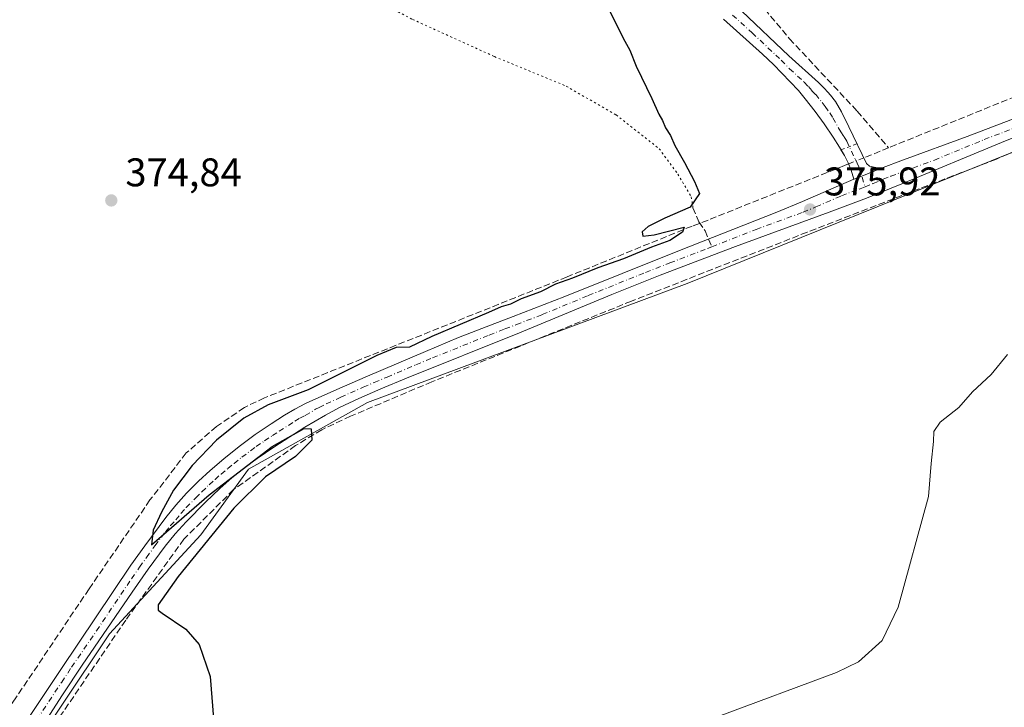
# Model space of a CAD drawing. Units: metres. Extents: x 632071 to 635547, y 4690354 to 4692733.
# Drawn here: x 633067 to 633313, y 4691690 to 4691862 of the extents above; entities that cross this region are included whole.
import ezdxf

# ---------------------------------------------------------------- set-up
doc = ezdxf.new("R2010")
doc.units = ezdxf.units.M
doc.header["$MEASUREMENT"] = 0
for name, pattern in [('DGN Style 2', [1.6480167562047852, 0.988810053722871, -0.6592067024819142]), ('DGN Style 3', [2.307223458686699, 1.648016756204785, -0.6592067024819142]), ('DGN Style 4', [2.6384748266838614, 1.318413404963828, -0.6592067024819142, 0.001648016756204785, -0.6592067024819142]), ('DGN Style 5', [1.1536117293433497, 0.4944050268614355, -0.6592067024819142])]:
    doc.linetypes.add(name, pattern=pattern)
for name, color, linetype, lineweight in [('Camino Cxs', 7, 'Continuous', 0), ('Camino eje', 30, 'DGN Style 4', 13), ('Corriente artificial lineal', 4, 'DGN Style 3', 13), ('Corriente artificial lineal oculto', 135, 'DGN Style 4', 13), ('Cultivos herbáceos CxS', 92, 'Continuous', 0), ('Curva de nivel maestra', 30, 'Continuous', 30), ('Curva de nivel normal', 30, 'Continuous', 0), ('Pista no pavimentada Cxs', 111, 'Continuous', 0), ('Pista no pavimentada eje', 91, 'DGN Style 4', 0), ('Punto de cota en terreno', 7, 'Continuous', 0), ('Rótulo de punto de cota en terreno', 7, 'Continuous', 0), ('Senda', 7, 'DGN Style 3', 0), ('Senda no paivmentada conexión', 7, 'DGN Style 3', 0), ('Senda virtual', 7, 'DGN Style 5', 0), ('Suelo desnudo CxS', 253, 'Continuous', 0), ('Valla', 7, 'DGN Style 2', 0)]:
    doc.layers.add(name, color=color, linetype=linetype, lineweight=lineweight)
doc.styles.add('Style-Arial', font='txt')

# ---------------------------------------------------------------- blocks, each defined once
blk = doc.blocks.new('*U10')
at = {"layer": 'Cultivos herbáceos CxS', "color": 92, "linetype": 'Continuous', "lineweight": 0}
blk.add_polyline3d([(633374.3835000005, 4692057.067700001, 384.0255999999936), (633393.4455000004, 4692044.3595, 383.8846000000049), (633426.2745000003, 4692043.300100001, 384.0169000000024), (633436.8646999998, 4692044.359099999, 383.8441000000021), (633444.2770999996, 4692004.116900001, 381.3148999999976), (633451.6897, 4691955.4025, 379.7057999999961), (633456.9842999997, 4691936.340500001, 378.9640000000072), (633469.6920999996, 4691895.039100001, 378.2667999999976), (633414.7934999998, 4691869.395500001, 377.6763000000064), (633233.8359000003, 4691796.288699999, 375.4959999999992), (633153.7011000002, 4691766.5143, 375.1426999999967), (633123.9281000001, 4691749.8015, 375.0562000000064), (633111.9307000004, 4691733.3665, 374.8135000000038), (633089.0783000002, 4691708.5877, 374.5645999999979), (633004.0267000003, 4691581.5329, 373.4437999999937)], dxfattribs=at)
blk = doc.blocks.new('5PATER')
at = {"layer": 'Suelo desnudo CxS', "linetype": 'Continuous', "lineweight": 0}
h = blk.add_hatch(color=51, dxfattribs=at)
edge = h.paths.add_edge_path()
edge.add_ellipse((0, 0), major_axis=(-0.1095731443231308, -0.1110710700762829), ratio=0.9994222409660322, start_angle=0, end_angle=360)

msp = doc.modelspace()

# ---------------------------------------------------------------- linework, layer by layer
at = {"layer": 'Camino Cxs', "color": 7, "linetype": 'Continuous', "lineweight": 0, "extrusion": (0.3763062220391556, -0.9219881762680524, 0.09127666775539363), "elevation": -4087464.912666317, "flags": 128}
msp.add_lwpolyline([(2359290.47384297, 375031.903058293), (2359285.358882567, 375031.7783376557), (2359283.270714474, 375031.7627726808)], dxfattribs=at)
at = {"layer": 'Camino Cxs', "color": 7, "linetype": 'Continuous', "lineweight": 0}
for points in [[(633247.4901000002, 4691864.540100001, 376.7210000000051), (633259.3101000005, 4691853.360099999, 376.6371000000072), (633266.7001, 4691846.640100001, 376.7360000000044), (633268.1601, 4691845.2601, 376.6763000000064), (633269.1201, 4691844.2601, 376.6328999999969), (633269.7701000003, 4691843.5001, 376.6022999999986), (633270.9600999998, 4691841.880100001, 376.5663999999961), (633272.5100999996, 4691839.300100001, 376.3935999999958), (633274.3701, 4691835.600099999, 376.398199999996), (633278.7500999998, 4691826.360099999, 376.117499999993), (633279.5500999996, 4691825.7401, 376.1287000000011), (633282.2943000002, 4691825.153899999, 376.1826000000001), (633277.5629000004, 4691823.2105, 376.0583999999944), (633275.6300999997, 4691822.420100001, 376.0429000000004), (633274.9001000002, 4691824.7301, 376.075800000006), (633274.1601, 4691826.5801, 376.1101999999955), (633273.2301000003, 4691828.360099999, 376.1205000000046), (633271.9801000003, 4691830.460100001, 376.0630999999994), (633270.3800999997, 4691832.9901, 376.0276000000013), (633268.1401000004, 4691836.300100001, 375.9948000000004), (633265.8701, 4691839.440099999, 375.9784000000073), (633263.4301000005, 4691842.600099999, 375.9556000000011), (633261.7001, 4691844.6501, 376.0090999999957), (633259.6700999998, 4691846.870100001, 376.0377000000008), (633255.4700999996, 4691851.1501, 376.0639999999985), (633252.7200999996, 4691853.7401, 376.0645999999979), (633242.9600999998, 4691862.5701, 376.0608999999968)], [(633247.4901000002, 4691864.540100001, 376.7210000000051), (633259.3101000005, 4691853.360099999, 376.6371000000072), (633266.7001, 4691846.640100001, 376.7360000000044), (633268.1601, 4691845.2601, 376.6763000000064), (633269.1201, 4691844.2601, 376.6328999999969), (633269.7701000003, 4691843.5001, 376.6022999999986), (633270.9600999998, 4691841.880100001, 376.5663999999961), (633272.5100999996, 4691839.300100001, 376.3935999999958), (633274.3701, 4691835.600099999, 376.398199999996), (633278.7500999998, 4691826.360099999, 376.117499999993), (633279.5500999996, 4691825.7401, 376.1287000000011), (633282.2943000002, 4691825.153899999, 376.1826000000001)], [(633272.3723999998, 4691829.801000001, 376.071299999996), (633271.9801000003, 4691830.460100001, 376.0630999999994), (633270.3800999997, 4691832.9901, 376.0276000000013), (633268.1401000004, 4691836.300100001, 375.9948000000004), (633265.8701, 4691839.440099999, 375.9784000000073), (633263.4301000005, 4691842.600099999, 375.9556000000011), (633261.7001, 4691844.6501, 376.0090999999957), (633259.6700999998, 4691846.870100001, 376.0377000000008), (633255.4700999996, 4691851.1501, 376.0639999999985), (633252.7200999996, 4691853.7401, 376.0645999999979), (633242.9600999998, 4691862.5701, 376.0608999999968)], [(633275.6300999997, 4691822.420100001, 376.0429000000004), (633274.9001000002, 4691824.7301, 376.075800000006), (633274.1601, 4691826.5801, 376.1101999999955), (633273.2301000003, 4691828.360099999, 376.1205000000046), (633272.3723999998, 4691829.801000001, 376.071299999996)]]:
    msp.add_polyline3d(points, dxfattribs=at)
at = {"layer": 'Camino eje', "color": 30, "linetype": 'DGN Style 4', "lineweight": 13}
msp.add_polyline3d([(633245.2251000004, 4691863.5551, 376.3276000000042), (633250.1051000003, 4691859.140100001, 376.3601999999955), (633256.0151000004, 4691853.550100001, 376.2639000000054), (633257.3901000004, 4691852.255100001, 376.1572000000015), (633259.4901000002, 4691850.1151, 376.3064000000013), (633263.1851000005, 4691846.755100001, 376.2072000000044), (633264.2001, 4691845.645099999, 376.2608999999939), (633265.0651000004, 4691844.620100001, 376.2400999999954), (633266.0351, 4691843.6801, 376.1814000000013), (633267.6574999997, 4691841.6601, 376.040399999998), (633268.4151, 4691840.6601, 376.1125000000029), (633269.5500999996, 4691839.090100001, 376.1321000000025), (633270.3251, 4691837.800100001, 376.0642999999982), (633272.3750999998, 4691834.295100001, 376.0234999999957), (633273.1750999996, 4691833.030099999, 376.0709999999963), (633273.8000999996, 4691831.9801, 376.1144000000059), (633275.9901000002, 4691827.360099999, 376.1101999999955), (633276.4550999999, 4691826.470100001, 376.0954999999958), (633276.8251, 4691825.545100001, 376.082699999999), (633278.3981, 4691820.567500001, 376.0831000000035)], dxfattribs=at)
at = {"layer": 'Corriente artificial lineal', "color": 4, "linetype": 'DGN Style 3', "lineweight": 13, "extrusion": (0.3739838979589306, -0.9273832988057855, 0.009811277365528863), "elevation": -4114283.249187358, "flags": 128}
msp.add_lwpolyline([(2342079.022900289, 40745.02964730396), (2342073.198432992, 40744.41001748011), (2342072.280850793, 40744.33061365826)], dxfattribs=at)
at = {"layer": 'Corriente artificial lineal', "color": 4, "linetype": 'DGN Style 3', "lineweight": 13}
for points in [[(633225.2301000003, 4691929.530099999, 377.8320999999996), (633233.7100999998, 4691886.7501, 377.5645999999979), (633247.3701, 4691872.1801, 377.7909000000073), (633259.4700999996, 4691857.630100001, 377.1677000000054), (633276.4501, 4691839.4901, 376.9014000000025), (633284.3196, 4691830.324100001, 376.694399999993)], [(633466.1801000005, 4691903.550100001, 378.3853999999992), (633385.7600999996, 4691870.950099999, 377.5074000000022), (633333.3101000005, 4691850.140100001, 377.2456999999995), (633284.3196, 4691830.324100001, 376.694399999993)], [(633398.0701000001, 4691862.2301, 377.5372000000062), (633356.9501, 4691846.3201, 377.1328999999969), (633311.3201000001, 4691827.5001, 376.5200000000041), (633263.8701, 4691809.1601, 375.7911000000022), (633219.8601000002, 4691791.9101, 375.3847999999998), (633169.8601000002, 4691771.700099999, 375.1570999999968), (633149.4901000002, 4691763.090100001, 375.1304999999993), (633142.2500999998, 4691759.690099999, 375.0589000000036), (633135.6901000004, 4691755.720100001, 374.9949999999953), (633120.1801000005, 4691744.700099999, 374.9676999999938), (633107.7100999998, 4691732.300100001, 374.8833000000013), (633093.1201, 4691711.970100001, 374.6374000000069), (633075.5401, 4691686.2301, 374.2930000000051), (633059.9600999998, 4691662.880100001, 374.0801000000066), (633042.0500999996, 4691637.2601, 373.8591000000015), (633010.5800999999, 4691590.370100001, 373.4899000000005), (633009.7753999997, 4691589.1698, 373.5023999999976)], [(633274.2855000002, 4691826.2667, 375.8711999999941), (633273.2301000003, 4691825.840100001, 375.8399999999965), (633239.0576999999, 4691812.215399999, 375.2433000000019), (633235.0601000005, 4691810.690099999, 375.1886999999988), (633235.0519000003, 4691810.686799999, 375.1885000000038), (633203.7301000003, 4691797.9801, 375.0859999999957), (633127.9301000005, 4691767.6801, 375.0059999999939), (633122.8601000002, 4691765.270099999, 374.9569000000047), (633115.8601000002, 4691760.4901, 375.0369999999967), (633108.3000999996, 4691753.880100001, 375.0368000000017), (633099.2100999998, 4691742.100099999, 374.9386999999988), (633083.9401000004, 4691719.8301, 374.8619000000036), (633065.4101, 4691692.2601, 374.5148999999947), (633050.7901, 4691671.590100001, 374.3478999999934)]]:
    msp.add_polyline3d(points, dxfattribs=at)
at = {"layer": 'Corriente artificial lineal oculto', "color": 135, "linetype": 'DGN Style 4', "lineweight": 13, "extrusion": (-0.02820047584659579, -0.01139898724245073, 0.999537291076162), "elevation": -70965.00666937997, "flags": 128}
msp.add_lwpolyline([(-4112581.165169896, 2344339.875416683), (-4112581.165169897, 2344335.792195515)], dxfattribs=at)
at = {"layer": 'Cultivos herbáceos CxS', "color": 92, "linetype": 'Continuous', "lineweight": 0}
for points in [[(633004.0267000003, 4691581.5329, 373.4437999999937), (633089.0783000002, 4691708.5877, 374.5645999999979), (633111.9307000004, 4691733.3665, 374.8135000000038), (633123.9281000001, 4691749.8015, 375.0562000000064), (633153.7011000002, 4691766.5143, 375.1426999999967), (633233.8359000003, 4691796.288699999, 375.4959999999992), (633414.7934999998, 4691869.395500001, 377.6763000000064), (633469.6920999996, 4691895.039100001, 378.2667999999976), (633533.0822999999, 4691916.503699999, 378.6190000000061), (633562.5541000003, 4691856.874100001, 380.5865999999951), (633579.0028999997, 4691840.423900001, 380.718200000003), (633589.9698999999, 4691833.569900001, 380.4190999999992), (633596.8240999999, 4691828.087099999, 380.4177000000054), (633604.3627000004, 4691818.491900001, 381.2321999999986), (633585.1712999997, 4691780.1097, 381.9376000000047), (633565.9797, 4691747.210700001, 381.9603000000061), (633533.7662000004, 4691694.434699999, 381.2589000000008), (633557.7540999996, 4691683.468499999, 379.1340000000055)], [(633469.6920999996, 4691895.039100001, 378.2667999999976), (633414.7934999998, 4691869.395500001, 377.6763000000064), (633233.8359000003, 4691796.288699999, 375.4959999999992), (633153.7011000002, 4691766.5143, 375.1426999999967), (633123.9281000001, 4691749.8015, 375.0562000000064), (633111.9307000004, 4691733.3665, 374.8135000000038), (633089.0783000002, 4691708.5877, 374.5645999999979), (633004.0267000003, 4691581.5329, 373.4437999999937)], [(633469.6920999996, 4691895.039100001, 378.2667999999976), (633414.7934999998, 4691869.395500001, 377.6763000000064), (633233.8359000003, 4691796.288699999, 375.4959999999992), (633153.7011000002, 4691766.5143, 375.1426999999967), (633123.9281000001, 4691749.8015, 375.0562000000064), (633111.9307000004, 4691733.3665, 374.8135000000038), (633089.0783000002, 4691708.5877, 374.5645999999979), (633004.0267000003, 4691581.5329, 373.4437999999937)]]:
    msp.add_polyline3d(points, dxfattribs=at)
at = {"layer": 'Curva de nivel maestra', "color": 30, "linetype": 'Continuous', "lineweight": 30, "elevation": 375, "flags": 128}
msp.add_lwpolyline([(633213.7000000002, 4691866.040100001), (633217.75, 4691857.7501), (633219.4199999999, 4691854.7601), (633221.0700000003, 4691850.7401), (633225, 4691842.670100001), (633226.7000000002, 4691838.710100001), (633227.6399999997, 4691837.190099999), (633228.4400000004, 4691835.300100001), (633229.6200000001, 4691833.370100001), (633230.75, 4691830.880100001), (633233.1799999997, 4691826.670100001), (633235.6600000003, 4691821.850099999), (633236.9400000004, 4691818.9101), (633234.5700000003, 4691815.460100001), (633228.2400000002, 4691812.6801), (633224.0300000003, 4691810.640100001), (633222.54, 4691809.2401), (633222.6799999997, 4691808.210100001), (633225.5199999996, 4691808.520099999), (633233.0999999996, 4691810.470100001), (633232.6699999999, 4691809.220100001), (633229.5, 4691807.100099999), (633224.9000000004, 4691805.390100001), (633217.9000000004, 4691802.4801), (633211.4100000003, 4691800.220100001), (633205.1299999999, 4691797.630100001), (633200.8300000001, 4691796.140100001), (633197.0899999999, 4691794.2301), (633192.2300000006, 4691792.450099999), (633189.5599999997, 4691791.170100001), (633187.2300000006, 4691790.440099999), (633184.0199999996, 4691789.0601), (633169.8300000001, 4691783.020099999), (633164.2699999996, 4691780.380100001), (633160.8899999997, 4691780.3101), (633156.0599999997, 4691778.2601), (633138.8899999997, 4691769.700099999), (633128.8399999999, 4691765.940099999), (633122.7000000002, 4691762.630100001), (633115.8399999999, 4691757.090100001), (633109.7400000002, 4691750.7501), (633105.0899999999, 4691744.530099999), (633102.1100000005, 4691739.0801), (633099.9800000006, 4691734.520099999), (633099.5599999997, 4691730.840100001), (633114.0599999997, 4691743.4301), (633129.79, 4691755.540100001), (633137.8200000003, 4691760.020099999), (633139.6399999997, 4691759.940099999), (633139.7599999999, 4691757.100099999), (633135.6500000004, 4691752.9801), (633128.2000000002, 4691747.890100001), (633120.2199999997, 4691740.0701), (633106.2699999996, 4691722.940099999), (633101.29, 4691715.870100001), (633101.2599999999, 4691714.540100001), (633102.2300000006, 4691713.7401), (633108.2000000002, 4691709.7301), (633111.5099999999, 4691705.890100001), (633114.3099999997, 4691697.920100001), (633115.1399999997, 4691687.4101)], dxfattribs=at)
at = {"layer": 'Curva de nivel normal', "color": 30, "linetype": 'Continuous', "lineweight": 0, "elevation": 380, "flags": 128}
msp.add_lwpolyline([(633314.1200000001, 4691778.5601), (633310.0199999996, 4691773.5601), (633305.2999999998, 4691769.2301), (633301.8799999999, 4691765.2301), (633297.2599999999, 4691761.5601), (633295.6200000001, 4691759.270099999), (633295.54, 4691756.720100001), (633294.9800000006, 4691751.2401), (633294.29, 4691742.960100001), (633286.7199999997, 4691715.220100001), (633282.7000000002, 4691706.940099999), (633276.7599999999, 4691701.5801), (633271.2599999999, 4691698.9001), (633241.5700000003, 4691687.870100001)], dxfattribs=at)
at = {"layer": 'Pista no pavimentada Cxs', "color": 111, "linetype": 'Continuous', "lineweight": 0, "extrusion": (0.3763062220391556, -0.9219881762680524, 0.09127666775539363), "elevation": -4087464.912666317, "flags": 128}
msp.add_lwpolyline([(2359290.47384297, 375031.903058293), (2359285.358882567, 375031.7783376557), (2359283.270714474, 375031.7627726808)], dxfattribs=at)
at = {"layer": 'Pista no pavimentada Cxs', "color": 111, "linetype": 'Continuous', "lineweight": 0}
for points in [[(633064.3601000002, 4691680.890100001, 374.295100000003), (633076.8701, 4691699.670100001, 374.5194000000047), (633094.4401000004, 4691725.7601, 374.9560000000056), (633097.9101, 4691730.6501, 375.0100999999996), (633103.1601, 4691737.700099999, 375.0529999999999), (633105.6901000004, 4691740.800100001, 375.0662000000011), (633108.3601000002, 4691743.780099999, 375.1149000000005), (633111.3400999998, 4691746.8101, 375.1588000000047), (633114.2901, 4691749.5101, 375.1588000000047), (633117.6801000005, 4691752.380100001, 375.2125999999989), (633121.5900999998, 4691755.5001, 375.2177999999985), (633125.6101000002, 4691758.470100001, 375.2504000000045), (633129.5701000001, 4691761.1601, 375.2700999999943), (633132.9501, 4691763.3101, 375.3019000000059), (633135.5401, 4691764.8301, 375.3491999999969), (633138.1901000004, 4691766.2401, 375.3546999999962), (633139.9901000002, 4691767.100099999, 375.3476999999984), (633147.3300999999, 4691770.360099999, 375.4854999999953), (633153.7600999996, 4691773.140100001, 375.4685999999929), (633168.2500999998, 4691779.3201, 375.4839999999967), (633176.5601000005, 4691782.770099999, 375.6956999999966), (633184.5100999996, 4691785.9001, 375.6971000000049), (633190.2301000003, 4691788.0801, 375.5783999999985), (633203.1901000004, 4691793.040100001, 375.522299999997), (633231.9001000002, 4691804.5801, 375.8295999999973), (633256.3101000005, 4691814.1801, 375.9098999999987), (633262.7701000003, 4691816.870100001, 376.067200000005), (633275.6300999997, 4691822.420100001, 376.0429000000004), (633277.5629000004, 4691823.2105, 376.0583999999944), (633282.2943000002, 4691825.153899999, 376.1826000000001), (633288.0201000003, 4691827.3301, 376.2638000000007), (633303.9801000003, 4691833.1601, 376.641300000003), (633333.9501, 4691844.610099999, 377.0488000000041)], [(633282.2943000002, 4691825.153899999, 376.1826000000001), (633288.0201000003, 4691827.3301, 376.2638000000007), (633303.9801000003, 4691833.1601, 376.641300000003), (633333.9501, 4691844.610099999, 377.0488000000041)], [(633337.7001, 4691841.780099999, 377.1168000000035), (633312.5601000005, 4691831.610099999, 376.647299999997), (633287.6201, 4691821.290100001, 376.2292000000016), (633278.7701000003, 4691817.7301, 376.1086000000068), (633269.4200999998, 4691814.1801, 375.980899999995), (633245.9501, 4691805.5701, 375.6849999999977), (633227.0301000001, 4691798.380100001, 375.6091000000015), (633214.9200999998, 4691793.600099999, 375.5798000000068), (633191.8400999998, 4691784.0001, 375.4541000000027), (633163.4801000003, 4691772.640100001, 375.1956999999966), (633157.0301000001, 4691769.9301, 375.2207999999956), (633151.5301000001, 4691767.520099999, 375.1472000000067), (633146.7200999996, 4691765.270099999, 375.1818999999959), (633143.2001, 4691763.380100001, 375.1735999999946), (633138.0500999996, 4691760.300100001, 375.1058000000049), (633130.2200999996, 4691755.350099999, 375.0429000000004), (633126.0900999998, 4691752.530099999, 375.0133999999962), (633122.8701, 4691750.1501, 375.0437999999995), (633119.7301000003, 4691747.610099999, 375.0188999999955), (633116.7401000002, 4691744.970100001, 374.9786000000022), (633113.1101000002, 4691741.530099999, 374.9701999999961), (633108.2500999998, 4691736.600099999, 374.9627999999939), (633105.5401, 4691733.6601, 374.9327000000048), (633103.0000999998, 4691730.5701, 374.9150999999983), (633098.7701000003, 4691724.7401, 374.8478000000032), (633094.7500999998, 4691719.020099999, 374.7286000000022), (633082.2401000002, 4691700.7301, 374.4539999999979), (633077.3101000005, 4691693.300100001, 374.3488999999972), (633068.0900999998, 4691679.020099999, 374.1883999999991)], [(633337.7001, 4691841.780099999, 377.1168000000035), (633312.5601000005, 4691831.610099999, 376.647299999997), (633287.6201, 4691821.290100001, 376.2292000000016), (633278.7701000003, 4691817.7301, 376.1086000000068), (633269.4200999998, 4691814.1801, 375.980899999995), (633245.9501, 4691805.5701, 375.6849999999977), (633227.0301000001, 4691798.380100001, 375.6091000000015), (633214.9200999998, 4691793.600099999, 375.5798000000068), (633191.8400999998, 4691784.0001, 375.4541000000027), (633163.4801000003, 4691772.640100001, 375.1956999999966), (633157.0301000001, 4691769.9301, 375.2207999999956), (633151.5301000001, 4691767.520099999, 375.1472000000067), (633146.7200999996, 4691765.270099999, 375.1818999999959), (633143.2001, 4691763.380100001, 375.1735999999946), (633138.0500999996, 4691760.300100001, 375.1058000000049), (633130.2200999996, 4691755.350099999, 375.0429000000004), (633126.0900999998, 4691752.530099999, 375.0133999999962), (633122.8701, 4691750.1501, 375.0437999999995), (633119.7301000003, 4691747.610099999, 375.0188999999955), (633116.7401000002, 4691744.970100001, 374.9786000000022), (633113.1101000002, 4691741.530099999, 374.9701999999961), (633108.2500999998, 4691736.600099999, 374.9627999999939), (633105.5401, 4691733.6601, 374.9327000000048), (633103.0000999998, 4691730.5701, 374.9150999999983), (633098.7701000003, 4691724.7401, 374.8478000000032), (633094.7500999998, 4691719.020099999, 374.7286000000022), (633082.2401000002, 4691700.7301, 374.4539999999979), (633077.3101000005, 4691693.300100001, 374.3488999999972), (633068.0900999998, 4691679.020099999, 374.1883999999991)], [(633064.3601000002, 4691680.890100001, 374.295100000003), (633076.8701, 4691699.670100001, 374.5194000000047), (633094.4401000004, 4691725.7601, 374.9560000000056), (633097.9101, 4691730.6501, 375.0100999999996), (633103.1601, 4691737.700099999, 375.0529999999999), (633105.6901000004, 4691740.800100001, 375.0662000000011), (633108.3601000002, 4691743.780099999, 375.1149000000005), (633111.3400999998, 4691746.8101, 375.1588000000047), (633114.2901, 4691749.5101, 375.1588000000047), (633117.6801000005, 4691752.380100001, 375.2125999999989), (633121.5900999998, 4691755.5001, 375.2177999999985), (633125.6101000002, 4691758.470100001, 375.2504000000045), (633129.5701000001, 4691761.1601, 375.2700999999943), (633132.9501, 4691763.3101, 375.3019000000059), (633135.5401, 4691764.8301, 375.3491999999969), (633138.1901000004, 4691766.2401, 375.3546999999962), (633139.9901000002, 4691767.100099999, 375.3476999999984), (633147.3300999999, 4691770.360099999, 375.4854999999953), (633153.7600999996, 4691773.140100001, 375.4685999999929), (633168.2500999998, 4691779.3201, 375.4839999999967), (633176.5601000005, 4691782.770099999, 375.6956999999966), (633184.5100999996, 4691785.9001, 375.6971000000049), (633190.2301000003, 4691788.0801, 375.5783999999985), (633203.1901000004, 4691793.040100001, 375.522299999997), (633231.9001000002, 4691804.5801, 375.8295999999973), (633256.3101000005, 4691814.1801, 375.9098999999987), (633262.7701000003, 4691816.870100001, 376.067200000005), (633275.6300999997, 4691822.420100001, 376.0429000000004)]]:
    msp.add_polyline3d(points, dxfattribs=at)
at = {"layer": 'Pista no pavimentada eje', "color": 91, "linetype": 'DGN Style 4', "lineweight": 0}
for points in [[(633278.3981, 4691820.567500001, 376.0831000000035), (633280.4351000005, 4691821.405099999, 376.1119000000036), (633284.8601000002, 4691823.1851, 376.1981999999989), (633287.8201000001, 4691824.3101, 376.2480999999971), (633295.8000999996, 4691827.225099999, 376.4094000000041), (633308.2701000003, 4691832.3851, 376.6006999999955), (633323.2550999997, 4691838.110099999, 376.8607000000048)], [(633240.0169000003, 4691805.5045, 375.6220999999932), (633251.1300999997, 4691809.8751, 375.7881999999955), (633262.8651000002, 4691814.1801, 375.983699999997), (633266.0950999996, 4691815.5251, 376.0092000000004), (633272.5251000002, 4691818.300100001, 376.0136000000057), (633277.2001, 4691820.075099999, 376.0709999999963), (633278.3981, 4691820.567500001, 376.0831000000035)], [(633070.8350999998, 4691687.095100001, 374.2893999999943), (633077.0900999998, 4691696.485099999, 374.4183000000049), (633079.5551000005, 4691700.200099999, 374.4811999999947), (633085.8101000005, 4691709.345100001, 374.6211999999941), (633094.5950999996, 4691722.390100001, 374.8274999999995), (633096.6051000003, 4691725.2501, 374.8874000000069), (633098.3400999998, 4691727.6951, 374.9217999999965), (633100.4550999999, 4691730.610099999, 374.9587999999931), (633103.0800999999, 4691734.1351, 374.9833999999973), (633104.3501000004, 4691735.6801, 374.9973999999929), (633105.7050999999, 4691737.1501, 375.0132000000012), (633106.9700999996, 4691738.700099999, 375.0280999999959), (633108.3051000005, 4691740.190099999, 375.036300000007), (633110.7351000002, 4691742.655099999, 375.046199999997), (633112.2251000004, 4691744.170100001, 375.0675000000047), (633114.0401, 4691745.890100001, 375.0806000000011), (633115.5151000004, 4691747.2401, 375.0941000000021), (633117.0100999996, 4691748.5601, 375.101800000004), (633118.7050999999, 4691749.995100001, 375.1156999999948), (633120.2751000002, 4691751.265100001, 375.125), (633122.2301000003, 4691752.825099999, 375.1343999999954), (633125.8501000004, 4691755.5001, 375.1276000000071), (633127.9151, 4691756.9101, 375.1362999999984), (633129.8951000003, 4691758.255100001, 375.1353999999992), (633131.5850999998, 4691759.3301, 375.1331999999966), (633135.5000999998, 4691761.8051, 375.1591999999946), (633136.7950999998, 4691762.565099999, 375.1584000000003), (633138.1201, 4691763.270099999, 375.1855999999971), (633140.6951000001, 4691764.8101, 375.2364999999991), (633141.5950999996, 4691765.2401, 375.2372999999934), (633143.3551000003, 4691766.1851, 375.2333000000072), (633147.0251000002, 4691767.815099999, 375.215400000001), (633149.4301000005, 4691768.940099999, 375.2872999999963), (633152.6451000003, 4691770.3301, 375.3071999999956), (633155.3951000003, 4691771.5351, 375.2978000000003), (633158.6201, 4691772.890100001, 375.2761000000028), (633165.8651000002, 4691775.9801, 375.3010000000068), (633170.0201000003, 4691777.7051, 375.3034000000043), (633184.2001, 4691783.3851, 375.4953999999998), (633188.1750999996, 4691784.950099999, 375.5046000000002), (633191.0351, 4691786.040100001, 375.4904999999999), (633197.5151000004, 4691788.520099999, 375.4330999999947), (633209.0551000005, 4691793.3201, 375.5684999999939), (633223.4101, 4691799.090100001, 375.6631999999955), (633229.4650999998, 4691801.4801, 375.7146999999969), (633238.9250999996, 4691805.075099999, 375.6190000000061), (633240.0169000003, 4691805.5045, 375.6220999999932)]]:
    msp.add_polyline3d(points, dxfattribs=at)
at = {"layer": 'Senda', "color": 7, "linetype": 'DGN Style 3', "lineweight": 0}
msp.add_polyline3d([(633235.2883000001, 4691815.271299999, 375.3834000000061), (633236.1879000004, 4691813.194300001, 375.4927000000025), (633236.7833000004, 4691811.7391, 375.5170999999973), (633238.3047000002, 4691809.556299999, 375.5549000000028), (633239.1952000001, 4691807.449100001, 375.5910000000004)], dxfattribs=at)
at = {"layer": 'Senda no paivmentada conexión', "color": 7, "linetype": 'DGN Style 3', "lineweight": 0, "extrusion": (-0.005733463426287781, 0.01356856879706159, 0.9998915047833634), "elevation": 60406.00864008137, "flags": 128}
msp.add_lwpolyline([(633230.9387231126, 4691419.705291824), (633231.7605879316, 4691417.760512793)], dxfattribs=at)
at = {"layer": 'Senda virtual', "color": 7, "linetype": 'DGN Style 5', "lineweight": 0}
msp.add_polyline3d([(633126.2799000005, 4691888.0847, 375.0096000000049), (633141.9430999998, 4691874.538100001, 374.975900000005), (633165.0148999998, 4691862.473099999, 374.9899000000005), (633185.5466999998, 4691853.159700001, 375.0102999999945), (633203.5383000001, 4691845.751300001, 375.0117000000027), (633216.0267000003, 4691838.5547, 375.0163999999932), (633226.8217000002, 4691830.088099999, 375.0329999999958), (633231.4782999996, 4691823.738100001, 375.0942000000068), (633234.8651000002, 4691818.0229, 375.2214999999997), (633235.2883000001, 4691815.271299999, 375.3834000000061)], dxfattribs=at)
at = {"layer": 'Valla', "color": 7, "linetype": 'DGN Style 2', "lineweight": 0, "extrusion": (-0.05256131402854433, -0.02036750916601038, 0.998409972324979), "elevation": -128471.0409332578, "flags": 128}
msp.add_lwpolyline([(-4146042.00500888, 2282137.464015614), (-4146042.00500888, 2282133.167370313)], dxfattribs=at)

# ---------------------------------------------------------------- block references
at = {"layer": 'Cultivos herbáceos CxS', "color": 92, "linetype": 'Continuous', "lineweight": 0}
msp.add_blockref('*U10', (0, 0), dxfattribs=at)
at = {"layer": 'Punto de cota en terreno', "color": 7, "linetype": 'Continuous', "lineweight": 0, "xscale": 10, "yscale": 10, "zscale": 10}
for p in [(633089.5199999996, 4691817.140000001, 374.8399999999965), (633264.6200000001, 4691814.859999999, 375.9199999999983)]:
    msp.add_blockref('5PATER', p, dxfattribs=at)

# ---------------------------------------------------------------- texts
at = {"layer": 'Rótulo de punto de cota en terreno', "color": 7, "linetype": 'Continuous', "lineweight": 0, "style": 'Style-Arial'}
for s, p in [('374,84', (633093.0477999998, 4691820.6678)), ('375,92', (633268.1478000004, 4691818.387800001))]:
    msp.add_text(s, height=7.000000000000002, dxfattribs=at).set_placement(p)

doc.saveas('drawing.dxf')
